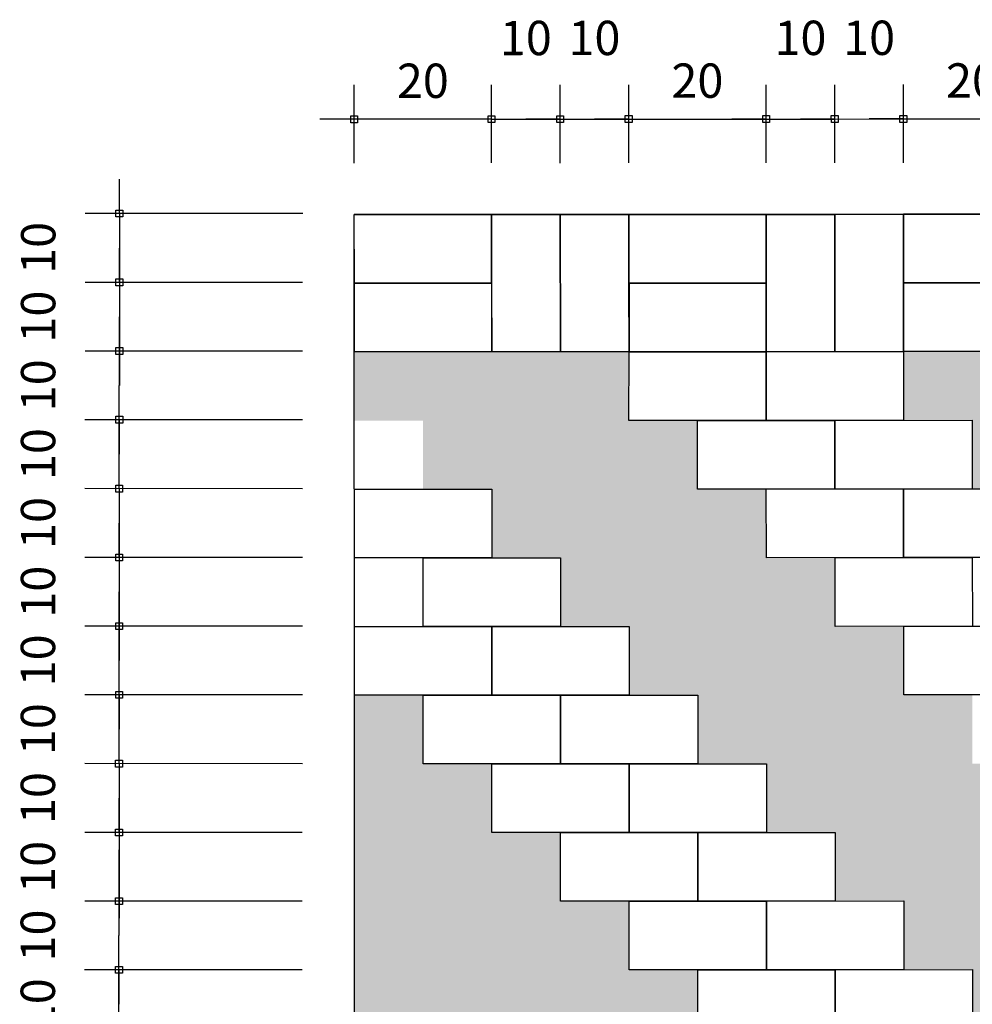
# Model space of a CAD drawing. Units: millimetres. Extents: x 18493 to 24808, y 1784 to 3807.
# Drawn here: x 23832 to 23970, y 2598 to 2741 of the extents above; entities that cross this region are included whole.
import ezdxf

# ---------------------------------------------------------------- set-up
doc = ezdxf.new("R2010")
doc.units = ezdxf.units.MM
doc.header["$LTSCALE"] = 10
for name, color, linetype in [('A-PR-PAVER', 8, 'Continuous'), ('A0-COTA-250', 1, 'Continuous'), ('COTA-1-25', 10, 'Continuous')]:
    doc.layers.add(name, color=color, linetype=linetype)
doc.styles.add('REGUA80', font='simplex.shx')
doc.dimstyles.new('COTA-1-25', dxfattribs={"dimscale": 2.5, "dimtxt": 2, "dimasz": 0.01, "dimexe": 2, "dimexo": 3, "dimgap": 0.98, "dimtad": 1, "dimrnd": 0.5, "dimtxsty": 'REGUA80', "dimblk": 'COTAPT', "dimcen": 4, "dimdle": 4, "dimclrd": 256, "dimclre": 256, "dimclrt": 3, "dimaunit": 1, "dimadec": 3, "dimazin": 0, "dimtfac": 1, "dimtofl": 0, "dimtmove": 2, "dimatfit": 2, "dimfxl": 0, "dimlwd": -1, "dimlwe": -1, "dimarcsym": 0})

# ---------------------------------------------------------------- blocks, each defined once
blk = doc.blocks.new('P1')
at = {"layer": 'A-PR-PAVER'}
h = blk.add_hatch(color=40, dxfattribs=at)
h.paths.add_polyline_path([(0, -210.03), (-20, -210.03), (-20, -200.03), (-10, -200.03), (0, -200.03)])
h.paths.add_polyline_path([(-20, -210.03), (-30, -210.03), (-40, -210.03), (-40, -200.03), (-30, -200.03), (-20, -200.03)])
h.paths.add_polyline_path([(-10, -200.03), (-30, -200.03), (-30, -190.03), (-20, -190.03), (-10, -190.03)])
h.paths.add_polyline_path([(-40, -190.03), (-50, -190.03), (-60, -190.03), (-60, -180.03), (-40, -180.03)])
h.paths.add_polyline_path([(-20, -190.03), (-40, -190.03), (-40, -180.03), (-20, -180.03)])
h.paths.add_polyline_path([(-30, -200.03), (-50, -200.03), (-50, -190.03), (-30, -190.03)])
h.paths.add_polyline_path([(-50, -180.03), (-60, -180.03), (-70, -180.03), (-69.99, -170.03), (-59.99, -170.03), (-49.99, -170.03)])
h.paths.add_polyline_path([(-30, -180.03), (-40, -180.03), (-50, -180.03), (-49.99, -170.03), (-39.99, -170.03), (-29.99, -170.03)])
h.paths.add_polyline_path([(-39.99, -170.03), (-59.99, -170.03), (-59.99, -160.03), (-39.99, -160.03)])
h.paths.add_polyline_path([(-59.99, -170.03), (-79.99, -170.03), (-79.99, -160.03), (-69.99, -160.03), (-59.99, -160.03)])
h.paths.add_polyline_path([(-49.99, -160.03), (-59.99, -160.03), (-69.99, -160.03), (-69.99, -150.03), (-49.99, -150.03)])
h.paths.add_polyline_path([(-69.99, -160.03), (-89.99, -160.02), (-89.99, -150.02), (-69.99, -150.03)])
h.paths.add_polyline_path([(-59.99, -150.03), (-69.99, -150.03), (-79.99, -150.03), (-79.99, -140.03), (-69.99, -140.03), (-59.99, -140.03)])
h.paths.add_polyline_path([(-79.99, -150.03), (-89.99, -150.02), (-99.99, -150.02), (-99.99, -140.02), (-89.99, -140.02), (-79.99, -140.03)])
h.paths.add_polyline_path([(-69.99, -140.03), (-89.99, -140.02), (-89.99, -130.02), (-69.99, -130.03)])
h.paths.add_polyline_path([(-89.99, -140.02), (-109.99, -140.02), (-109.99, -130.02), (-89.99, -130.02)])
h.paths.add_polyline_path([(-79.99, -130.03), (-89.99, -130.02), (-99.99, -130.02), (-99.99, -120.02), (-89.99, -120.02), (-79.99, -120.03)])
h.paths.add_polyline_path([(-99.99, -130.02), (-109.99, -130.02), (-119.99, -130.02), (-119.99, -120.02), (-109.99, -120.02), (-99.99, -120.02)])
h.paths.add_polyline_path([(-109.99, -120.02), (-129.99, -120.02), (-129.99, -110.02), (-119.99, -110.02), (-109.99, -110.02)])
h.paths.add_polyline_path([(-119.99, -110.02), (-139.99, -110.02), (-139.99, -100.02), (-129.99, -100.02), (-119.99, -100.02)])
h.paths.add_polyline_path([(-129.99, -100.02), (-149.99, -100.02), (-149.99, -90.02), (-139.99, -90.02), (-129.99, -90.02)])
h.paths.add_polyline_path([(-139.99, -90.02), (-159.99, -90.02), (-159.99, -80.02), (-139.99, -80.02)])
h.paths.add_polyline_path([(-149.99, -80.02), (-159.99, -80.02), (-169.99, -80.02), (-169.99, -70.02), (-159.99, -70.02), (-149.99, -70.02)])
h.paths.add_polyline_path([(-159.99, -70.02), (-179.99, -70.02), (-179.99, -60.02), (-169.99, -60.02), (-159.99, -60.02)])
h.paths.add_polyline_path([(-169.99, -60.02), (-189.99, -60.02), (-189.99, -50.02), (-169.99, -50.02)])
h.paths.add_polyline_path([(-179.99, -50.02), (-189.99, -50.02), (-199.99, -50.02), (-199.99, -40.02), (-189.99, -40.02), (-179.99, -40.02)])
h.paths.add_polyline_path([(-189.99, -40.02), (-209.99, -40.02), (-209.99, -30.02), (-189.99, -30.02)])
h.paths.add_polyline_path([(-199.99, -30.02), (-209.99, -30.02), (-219.99, -30.02), (-219.98, -20.02), (-199.98, -20.02)])
h.paths.add_polyline_path([(-179.99, -30.02), (-189.99, -30.02), (-199.99, -30.02), (-199.98, -20.02), (-179.98, -20.02)])
h.paths.add_polyline_path([(-169.99, -40.02), (-189.99, -40.02), (-189.99, -30.02), (-169.99, -30.02)])
h.paths.add_polyline_path([(-159.99, -50.02), (-169.99, -50.02), (-179.99, -50.02), (-179.99, -40.02), (-169.99, -40.02), (-159.99, -40.02)])
h.paths.add_polyline_path([(-149.99, -60.02), (-159.99, -60.02), (-169.99, -60.02), (-169.99, -50.02), (-149.99, -50.02)])
h.paths.add_polyline_path([(-139.99, -70.02), (-159.99, -70.02), (-159.99, -60.02), (-139.99, -60.02)])
h.paths.add_polyline_path([(-129.99, -80.02), (-139.99, -80.02), (-149.99, -80.02), (-149.99, -70.02), (-139.99, -70.02), (-129.99, -70.02)])
h.paths.add_polyline_path([(-119.99, -90.02), (-139.99, -90.02), (-139.99, -80.02), (-119.99, -80.02)])
h.paths.add_polyline_path([(-109.99, -100.02), (-129.99, -100.02), (-129.99, -90.02), (-119.99, -90.02), (-109.99, -90.02)])
h.paths.add_polyline_path([(-99.99, -110.02), (-109.99, -110.02), (-119.99, -110.02), (-119.99, -100.02), (-109.99, -100.02), (-99.99, -100.02)])
h.paths.add_polyline_path([(-89.99, -100.02), (-109.99, -100.02), (-109.99, -90.02), (-89.99, -90.02)])
h.paths.add_polyline_path([(-79.99, -90.03), (-99.99, -90.02), (-99.99, -80.02), (-79.99, -80.03)])
h.paths.add_polyline_path([(-69.99, -80.03), (-79.99, -80.03), (-89.99, -80.02), (-89.99, -70.02), (-79.99, -70.03), (-69.99, -70.03)])
h.paths.add_polyline_path([(-59.99, -70.03), (-79.99, -70.03), (-79.99, -60.03), (-69.99, -60.03), (-59.99, -60.03)])
h.paths.add_polyline_path([(-49.99, -60.03), (-59.99, -60.03), (-69.99, -60.03), (-69.99, -50.03), (-49.99, -50.03)])
h.paths.add_polyline_path([(-39.99, -50.03), (-49.99, -50.03), (-59.99, -50.03), (-59.99, -40.03), (-49.99, -40.03), (-39.99, -40.03)])
h.paths.add_polyline_path([(-29.99, -40.03), (-49.99, -40.03), (-49.99, -30.03), (-29.99, -30.03)])
h.paths.add_polyline_path([(-19.99, -30.03), (-39.99, -30.03), (-39.98, -20.03), (-19.98, -20.03)])
h.paths.add_polyline_path([(0.01, -30.03), (-19.99, -30.03), (-19.98, -20.03), (0.02, -20.03)])
h.paths.add_polyline_path([(-9.99, -40.03), (-29.99, -40.03), (-29.99, -30.03), (-19.99, -30.03), (-9.99, -30.03)])
h.paths.add_polyline_path([(-19.99, -50.03), (-39.99, -50.03), (-39.99, -40.03), (-29.99, -40.03), (-19.99, -40.03)])
h.paths.add_polyline_path([(-29.99, -60.03), (-49.99, -60.03), (-49.99, -50.03), (-29.99, -50.03)])
h.paths.add_polyline_path([(-39.99, -70.03), (-59.99, -70.03), (-59.99, -60.03), (-39.99, -60.03)])
h.paths.add_polyline_path([(-49.99, -80.03), (-59.99, -80.03), (-69.99, -80.03), (-69.99, -70.03), (-59.99, -70.03), (-49.99, -70.03)])
h.paths.add_polyline_path([(-59.99, -90.03), (-69.99, -90.03), (-79.99, -90.03), (-79.99, -80.03), (-59.99, -80.03)])
h.paths.add_polyline_path([(-69.99, -100.03), (-89.99, -100.02), (-89.99, -90.02), (-79.99, -90.03), (-69.99, -90.03)])
h.paths.add_polyline_path([(-79.99, -110.03), (-89.99, -110.02), (-99.99, -110.02), (-99.99, -100.02), (-89.99, -100.02), (-79.99, -100.03)])
h.paths.add_polyline_path([(-119.99, -130.02), (-139.99, -130.02), (-139.99, -120.02), (-129.99, -120.02), (-119.99, -120.02)])
h.paths.add_polyline_path([(-129.99, -140.02), (-149.99, -140.02), (-149.99, -130.02), (-129.99, -130.02)])
h.paths.add_polyline_path([(-109.99, -140.02), (-129.99, -140.02), (-129.99, -130.02), (-119.99, -130.02), (-109.99, -130.02)])
h.paths.add_polyline_path([(-119.99, -150.02), (-139.99, -150.02), (-139.99, -140.02), (-129.99, -140.02), (-119.99, -140.02)])
h.paths.add_polyline_path([(-139.99, -150.02), (-149.99, -150.02), (-159.99, -150.02), (-159.99, -140.02), (-149.99, -140.02), (-139.99, -140.02)])
h.paths.add_polyline_path([(-129.99, -160.02), (-139.99, -160.02), (-149.99, -160.02), (-149.99, -150.02), (-129.99, -150.02)])
h.paths.add_polyline_path([(-139.99, -170.02), (-159.99, -170.02), (-159.99, -160.02), (-139.99, -160.02)])
h.paths.add_polyline_path([(-150, -180.02), (-160, -180.02), (-170, -180.02), (-169.99, -170.02), (-159.99, -170.02), (-149.99, -170.02)])
h.paths.add_polyline_path([(-160, -190.02), (-170, -190.02), (-180, -190.02), (-180, -180.02), (-160, -180.02)])
h.paths.add_polyline_path([(-170, -200.02), (-190, -200.02), (-190, -190.02), (-170, -190.02)])
h.paths.add_polyline_path([(-180, -210.02), (-190, -210.02), (-200, -210.02), (-200, -200.02), (-190, -200.02), (-180, -200.02)])
h.paths.add_polyline_path([(-200, -210.02), (-220, -210.02), (-220, -200.02), (-200, -200.02)])
h.paths.add_polyline_path([(-190, -200.02), (-210, -200.02), (-210, -190.02), (-190, -190.02)])
h.paths.add_polyline_path([(-180, -190.02), (-190, -190.02), (-200, -190.02), (-200, -180.02), (-180, -180.02)])
h.paths.add_polyline_path([(-170, -180.02), (-180, -180.02), (-190, -180.02), (-189.99, -170.02), (-179.99, -170.02), (-169.99, -170.02)])
h.paths.add_polyline_path([(-159.99, -170.02), (-179.99, -170.02), (-179.99, -160.02), (-169.99, -160.02), (-159.99, -160.02)])
h.paths.add_polyline_path([(-149.99, -160.02), (-159.99, -160.02), (-169.99, -160.02), (-169.99, -150.02), (-149.99, -150.02)])
h = blk.add_hatch(color=40, dxfattribs=at)
h.paths.add_polyline_path([(-99.98, -20.02), (-79.98, -20.03), (-79.99, -30.03), (-89.99, -30.02), (-99.99, -30.02)])
h.paths.add_polyline_path([(-119.98, -20.02), (-109.98, -20.02), (-99.98, -20.02), (-99.99, -30.02), (-109.99, -30.02), (-119.99, -30.02)])
h.paths.add_polyline_path([(-139.98, -20.02), (-119.98, -20.02), (-119.99, -30.02), (-139.99, -30.02)])
h.paths.add_polyline_path([(-129.99, -30.02), (-119.99, -30.02), (-109.99, -30.02), (-109.99, -40.02), (-129.99, -40.02)])
h.paths.add_polyline_path([(-109.99, -30.02), (-89.99, -30.02), (-89.99, -40.02), (-109.99, -40.02)])
h.paths.add_polyline_path([(-119.99, -40.02), (-109.99, -40.02), (-99.99, -40.02), (-99.99, -50.02), (-109.99, -50.02), (-119.99, -50.02)])
h = blk.add_hatch(color=40, dxfattribs=at)
h.paths.add_polyline_path([(-219.99, -160.02), (-209.99, -160.02), (-209.99, -150.02), (-219.99, -150.02)])
h.paths.add_polyline_path([(-219.99, -150.02), (-199.99, -150.02), (-199.99, -140.02), (-209.99, -140.02), (-219.99, -140.02)])
h.paths.add_polyline_path([(-209.99, -140.02), (-189.99, -140.02), (-189.99, -130.02), (-209.99, -130.02)])
h.paths.add_polyline_path([(-219.99, -140.02), (-209.99, -140.02), (-209.99, -130.02), (-219.99, -130.02)])
h.paths.add_polyline_path([(-199.99, -130.02), (-189.99, -130.02), (-179.99, -130.02), (-179.99, -120.02), (-189.99, -120.02), (-199.99, -120.02)])
h.paths.add_polyline_path([(-219.99, -130.02), (-199.99, -130.02), (-199.99, -120.02), (-209.99, -120.02), (-219.99, -120.02)])
h.paths.add_polyline_path([(-189.99, -120.02), (-169.99, -120.02), (-169.99, -110.02), (-189.99, -110.02)])
h.paths.add_polyline_path([(-209.99, -120.02), (-189.99, -120.02), (-189.99, -110.02), (-209.99, -110.02)])
h.paths.add_polyline_path([(-219.99, -120.02), (-209.99, -120.02), (-209.99, -110.02), (-219.99, -110.02)])
h.paths.add_polyline_path([(-199.99, -110.02), (-189.99, -110.02), (-179.99, -110.02), (-179.99, -100.02), (-189.99, -100.02), (-199.99, -100.02)])
h.paths.add_polyline_path([(-219.99, -110.02), (-199.99, -110.02), (-199.99, -100.02), (-209.99, -100.02), (-219.99, -100.02)])
h.paths.add_polyline_path([(-209.99, -100.02), (-189.99, -100.02), (-189.99, -90.02), (-199.99, -90.02), (-209.99, -90.02)])
h.paths.add_polyline_path([(-219.99, -100.02), (-209.99, -100.02), (-209.99, -90.02), (-219.99, -90.02)])
h.paths.add_polyline_path([(-219.99, -90.02), (-199.99, -90.02), (-199.99, -80.02), (-219.99, -80.02)])
h.paths.add_polyline_path([(-219.99, -80.02), (-209.99, -80.02), (-209.99, -70.02), (-219.99, -70.02)])
blk.add_lwpolyline([(-220, -240.02), (-220.02, -0.02), (0, -0.02), (0.02, -240.02)], close=True, dxfattribs=at)
for points in [[(-219.98, -0.02), (-220, 0), (-210, 0), (-209.98, -0.02), (-219.98, -0.02)], [(-219.98, -0.02), (-199.98, -0.02), (-199.98, -10.02), (-219.98, -10.02), (-219.98, -0.02)], [(-209.98, -0.02), (-210, 0), (-200, 0), (-199.98, -0.02), (-209.98, -0.02)], [(-200, 0), (-180, 0), (-180, -0.02), (-200, -0.02), (-200, 0)], [(-200, -0.02), (-180, -0.02), (-179.98, -0.02), (-199.98, -0.02), (-200, -0.02)], [(-199.98, -20.02), (-199.98, -0.02), (-189.98, -0.02), (-189.98, -20.02), (-199.98, -20.02)], [(-189.98, -20.02), (-189.98, -0.02), (-179.98, -0.02), (-179.98, -20.02), (-189.98, -20.02)], [(-179.98, -0.02), (-180, 0), (-170, -0.01), (-169.98, -0.02), (-179.98, -0.02)], [(-179.98, -0.02), (-159.98, -0.02), (-159.98, -10.02), (-179.98, -10.02), (-179.98, -0.02)], [(-169.98, -0.02), (-170, -0.01), (-160, -0.01), (-159.98, -0.02), (-169.98, -0.02)], [(-160, -0.01), (-140, -0.01), (-140, -0.02), (-160, -0.02), (-160, -0.01)], [(-160, -0.02), (-140, -0.02), (-139.98, -0.02), (-159.98, -0.02), (-160, -0.02)], [(-159.98, -20.02), (-159.98, -0.02), (-149.98, -0.02), (-149.98, -20.02), (-159.98, -20.02)], [(-149.98, -20.02), (-149.98, -0.02), (-139.98, -0.02), (-139.98, -20.02), (-149.98, -20.02)], [(-139.98, -0.02), (-140, -0.01), (-130, -0.01), (-129.98, -0.02), (-139.98, -0.02)], [(-139.98, -0.02), (-119.98, -0.02), (-119.98, -10.02), (-139.98, -10.02), (-139.98, -0.02)], [(-129.98, -0.02), (-130, -0.01), (-120, -0.01), (-119.98, -0.02), (-129.98, -0.02)], [(-219.98, -10.02), (-199.98, -10.02), (-199.98, -20.02), (-219.98, -20.02), (-219.98, -10.02)], [(-179.98, -10.02), (-159.98, -10.02), (-159.98, -20.02), (-179.98, -20.02), (-179.98, -10.02)], [(-139.98, -10.02), (-119.98, -10.02), (-119.98, -20.02), (-139.98, -20.02), (-139.98, -10.02)], [(-159.99, -30.02), (-179.99, -30.02), (-179.98, -20.02), (-159.98, -20.02), (-159.99, -30.02)], [(-139.99, -30.02), (-159.99, -30.02), (-159.98, -20.02), (-139.98, -20.02), (-139.99, -30.02)], [(-149.99, -40.02), (-169.99, -40.02), (-169.99, -30.02), (-149.99, -30.02), (-149.99, -40.02)], [(-129.99, -40.02), (-149.99, -40.02), (-149.99, -30.02), (-129.99, -30.02), (-129.99, -40.02)], [(-199.99, -50.02), (-219.99, -50.02), (-219.99, -40.02), (-199.99, -40.02), (-199.99, -50.02)], [(-139.99, -50.02), (-159.99, -50.02), (-159.99, -40.02), (-139.99, -40.02), (-139.99, -50.02)], [(-119.99, -50.02), (-139.99, -50.02), (-139.99, -40.02), (-119.99, -40.02), (-119.99, -50.02)], [(-189.99, -60.02), (-209.99, -60.02), (-209.99, -50.02), (-189.99, -50.02), (-189.99, -60.02)], [(-129.99, -60.02), (-149.99, -60.02), (-149.99, -50.02), (-129.99, -50.02), (-129.99, -60.02)], [(-199.99, -70.02), (-219.99, -70.02), (-219.99, -60.02), (-199.99, -60.02), (-199.99, -70.02)], [(-179.99, -70.02), (-199.99, -70.02), (-199.99, -60.02), (-179.99, -60.02), (-179.99, -70.02)], [(-119.99, -70.02), (-139.99, -70.02), (-139.99, -60.02), (-119.99, -60.02), (-119.99, -70.02)], [(-189.99, -80.02), (-209.99, -80.02), (-209.99, -70.02), (-189.99, -70.02), (-189.99, -80.02)], [(-169.99, -80.02), (-189.99, -80.02), (-189.99, -70.02), (-169.99, -70.02), (-169.99, -80.02)], [(-179.99, -90.02), (-199.99, -90.02), (-199.99, -80.02), (-179.99, -80.02), (-179.99, -90.02)], [(-159.99, -90.02), (-179.99, -90.02), (-179.99, -80.02), (-159.99, -80.02), (-159.99, -90.02)], [(-169.99, -100.02), (-189.99, -100.02), (-189.99, -90.02), (-169.99, -90.02), (-169.99, -100.02)], [(-149.99, -100.02), (-169.99, -100.02), (-169.99, -90.02), (-149.99, -90.02), (-149.99, -100.02)], [(-159.99, -110.02), (-179.99, -110.02), (-179.99, -100.02), (-159.99, -100.02), (-159.99, -110.02)], [(-139.99, -110.02), (-159.99, -110.02), (-159.99, -100.02), (-139.99, -100.02), (-139.99, -110.02)], [(-149.99, -120.02), (-169.99, -120.02), (-169.99, -110.02), (-149.99, -110.02), (-149.99, -120.02)], [(-129.99, -120.02), (-149.99, -120.02), (-149.99, -110.02), (-129.99, -110.02), (-129.99, -120.02)]]:
    blk.add_lwpolyline(points, dxfattribs=at)
blk = doc.blocks.new('COTAPT')
at = {"color": 0, "linetype": 'ByBlock'}
blk.add_line((0, 0), (200, 0), dxfattribs=at)
at = {"color": 6, "linetype": 'ByBlock'}
blk.add_lwpolyline([(-20, 20), (20, 20), (20, -20), (-20, -20)], close=True, dxfattribs=at)
blk = doc.blocks.new('*D165')
at = {"layer": 'COTA-1-25'}
for p, q in [((23880.26, 2720.04), (23880.25, 2731.41)), ((23900.26, 2720.05), (23900.25, 2731.42)), ((23900.23, 2726.42), (23880.28, 2726.41))]:
    blk.add_line(p, q, dxfattribs=at)
at = {"layer": 'Defpoints', "color": 0}
for p in [(23880.25, 2726.41), (23880.26, 2712.54), (23900.26, 2712.55)]:
    blk.add_point(p, dxfattribs=at)
at = {"layer": 'COTA-1-25', "xscale": 0.025, "yscale": 0.025, "zscale": 0.025}
for p, rotation in [((23880.25, 2726.41), 180.0335302209726), ((23900.25, 2726.42), 0.03353022097262404)]:
    blk.add_blockref('COTAPT', p, dxfattribs=dict(at, rotation=rotation))
at = {"layer": 'COTA-1-25', "color": 3, "insert": (23890.25, 2731.37), "char_height": 5, "attachment_point": 5, "rotation": 0.0335, "style": 'REGUA80'}
blk.add_mtext('20', dxfattribs=at)
blk = doc.blocks.new('*D166')
at = {"layer": 'COTA-1-25'}
for p, q in [((23900.26, 2720.05), (23900.25, 2731.42)), ((23910.26, 2720.04), (23910.25, 2731.43)), ((23900.28, 2726.42), (23910.23, 2726.43))]:
    blk.add_line(p, q, dxfattribs=at)
at = {"layer": 'Defpoints', "color": 0}
for p in [(23910.25, 2726.43), (23900.26, 2712.55), (23910.26, 2712.54)]:
    blk.add_point(p, dxfattribs=at)
at = {"layer": 'COTA-1-25', "xscale": 0.025, "yscale": 0.025, "zscale": 0.025}
for p, rotation in [((23900.25, 2726.42), 180.0335302209726), ((23910.25, 2726.43), 0.03353022097258548)]:
    blk.add_blockref('COTAPT', p, dxfattribs=dict(at, rotation=rotation))
at = {"layer": 'COTA-1-25', "color": 3, "insert": (23905.25, 2737.6), "char_height": 5, "attachment_point": 5, "rotation": 0.0335, "style": 'REGUA80'}
blk.add_mtext('10', dxfattribs=at)
blk = doc.blocks.new('*D167')
at = {"layer": 'COTA-1-25'}
for p, q in [((23910.26, 2720.04), (23910.25, 2731.43)), ((23920.24, 2720.05), (23920.23, 2731.44)), ((23910.28, 2726.43), (23920.21, 2726.44))]:
    blk.add_line(p, q, dxfattribs=at)
at = {"layer": 'Defpoints', "color": 0}
for p in [(23920.24, 2726.44), (23910.26, 2712.54), (23920.25, 2712.55)]:
    blk.add_point(p, dxfattribs=at)
at = {"layer": 'COTA-1-25', "xscale": 0.025, "yscale": 0.025, "zscale": 0.025}
for p, rotation in [((23910.25, 2726.43), 180.0335302209726), ((23920.24, 2726.44), 0.03353022097258548)]:
    blk.add_blockref('COTAPT', p, dxfattribs=dict(at, rotation=rotation))
at = {"layer": 'COTA-1-25', "color": 3, "insert": (23915.24, 2737.61), "char_height": 5, "attachment_point": 5, "rotation": 0.0335, "style": 'REGUA80'}
blk.add_mtext('10', dxfattribs=at)
blk = doc.blocks.new('*D168')
at = {"layer": 'COTA-1-25'}
for p, q in [((23920.24, 2720.05), (23920.23, 2731.44)), ((23940.26, 2720.06), (23940.25, 2731.45)), ((23920.26, 2726.44), (23940.23, 2726.45))]:
    blk.add_line(p, q, dxfattribs=at)
at = {"layer": 'Defpoints', "color": 0}
for p in [(23940.25, 2726.45), (23920.25, 2712.55), (23940.26, 2712.56)]:
    blk.add_point(p, dxfattribs=at)
at = {"layer": 'COTA-1-25', "xscale": 0.025, "yscale": 0.025, "zscale": 0.025}
for p, rotation in [((23920.24, 2726.44), 180.0335302209726), ((23940.25, 2726.45), 0.03353022097258548)]:
    blk.add_blockref('COTAPT', p, dxfattribs=dict(at, rotation=rotation))
at = {"layer": 'COTA-1-25', "color": 3, "insert": (23930.24, 2731.39), "char_height": 5, "attachment_point": 5, "rotation": 0.0335, "style": 'REGUA80'}
blk.add_mtext('20', dxfattribs=at)
blk = doc.blocks.new('*D169')
at = {"layer": 'COTA-1-25'}
for p, q in [((23940.26, 2720.06), (23940.25, 2731.45)), ((23950.26, 2720.08), (23950.25, 2731.45)), ((23940.28, 2726.45), (23950.23, 2726.45))]:
    blk.add_line(p, q, dxfattribs=at)
at = {"layer": 'Defpoints', "color": 0}
for p in [(23950.25, 2726.45), (23940.26, 2712.56), (23950.26, 2712.58)]:
    blk.add_point(p, dxfattribs=at)
at = {"layer": 'COTA-1-25', "xscale": 0.025, "yscale": 0.025, "zscale": 0.025}
for p, rotation in [((23940.25, 2726.45), 180.0335302209726), ((23950.25, 2726.45), 0.03353022097258548)]:
    blk.add_blockref('COTAPT', p, dxfattribs=dict(at, rotation=rotation))
at = {"layer": 'COTA-1-25', "color": 3, "insert": (23945.25, 2737.62), "char_height": 5, "attachment_point": 5, "rotation": 0.0335, "style": 'REGUA80'}
blk.add_mtext('10', dxfattribs=at)
blk = doc.blocks.new('*D170')
at = {"layer": 'COTA-1-25'}
for p, q in [((23950.26, 2720.08), (23950.25, 2731.45)), ((23960.26, 2720.08), (23960.25, 2731.46)), ((23950.28, 2726.45), (23960.23, 2726.46))]:
    blk.add_line(p, q, dxfattribs=at)
at = {"layer": 'Defpoints', "color": 0}
for p in [(23960.25, 2726.46), (23950.26, 2712.58), (23960.26, 2712.58)]:
    blk.add_point(p, dxfattribs=at)
at = {"layer": 'COTA-1-25', "xscale": 0.025, "yscale": 0.025, "zscale": 0.025}
for p, rotation in [((23950.25, 2726.45), 180.0335302209726), ((23960.25, 2726.46), 0.03353022097258548)]:
    blk.add_blockref('COTAPT', p, dxfattribs=dict(at, rotation=rotation))
at = {"layer": 'COTA-1-25', "color": 3, "insert": (23955.25, 2737.63), "char_height": 5, "attachment_point": 5, "rotation": 0.0335, "style": 'REGUA80'}
blk.add_mtext('10', dxfattribs=at)
blk = doc.blocks.new('*D171')
at = {"layer": 'COTA-1-25'}
for p, q in [((23960.26, 2720.08), (23960.25, 2731.46)), ((23980.24, 2720.09), (23980.23, 2731.47)), ((23960.28, 2726.46), (23980.21, 2726.47))]:
    blk.add_line(p, q, dxfattribs=at)
at = {"layer": 'Defpoints', "color": 0}
for p in [(23980.24, 2726.47), (23960.26, 2712.58), (23980.25, 2712.59)]:
    blk.add_point(p, dxfattribs=at)
at = {"layer": 'COTA-1-25', "xscale": 0.025, "yscale": 0.025, "zscale": 0.025}
for p, rotation in [((23960.25, 2726.46), 180.0335302209726), ((23980.24, 2726.47), 0.03353022097258548)]:
    blk.add_blockref('COTAPT', p, dxfattribs=dict(at, rotation=rotation))
at = {"layer": 'COTA-1-25', "color": 3, "insert": (23970.24, 2731.41), "char_height": 5, "attachment_point": 5, "rotation": 0.0335, "style": 'REGUA80'}
blk.add_mtext('20', dxfattribs=at)
blk = doc.blocks.new('*D181')
at = {"layer": 'COTA-1-25'}
for p, q in [((23872.75, 2712.68), (23841.05, 2712.69)), ((23846.05, 2712.67), (23846.04, 2702.69)), ((23872.74, 2702.65), (23841.04, 2702.66))]:
    blk.add_line(p, q, dxfattribs=at)
at = {"layer": 'Defpoints', "color": 0}
for p in [(23880.25, 2712.67), (23846.04, 2702.66), (23880.24, 2702.64)]:
    blk.add_point(p, dxfattribs=at)
at = {"layer": 'COTA-1-25', "xscale": 0.025, "yscale": 0.025, "zscale": 0.025}
for p, rotation in [((23846.05, 2712.69), 89.96646979903778), ((23846.04, 2702.66), 269.9664697990377)]:
    blk.add_blockref('COTAPT', p, dxfattribs=dict(at, rotation=rotation))
at = {"layer": 'COTA-1-25', "color": 3, "insert": (23834.87, 2707.68), "char_height": 5, "attachment_point": 5, "rotation": 89.9665, "style": 'REGUA80'}
blk.add_mtext('10', dxfattribs=at)
blk = doc.blocks.new('*D182')
at = {"layer": 'COTA-1-25'}
for p, q in [((23872.74, 2702.65), (23841.04, 2702.66)), ((23846.04, 2702.64), (23846.04, 2692.69)), ((23872.72, 2692.65), (23841.04, 2692.66))]:
    blk.add_line(p, q, dxfattribs=at)
at = {"layer": 'Defpoints', "color": 0}
for p in [(23880.24, 2702.64), (23846.04, 2692.66), (23880.22, 2692.64)]:
    blk.add_point(p, dxfattribs=at)
at = {"layer": 'COTA-1-25', "xscale": 0.025, "yscale": 0.025, "zscale": 0.025}
for p, rotation in [((23846.04, 2702.66), 89.96646979903778), ((23846.04, 2692.66), 269.9664697990377)]:
    blk.add_blockref('COTAPT', p, dxfattribs=dict(at, rotation=rotation))
at = {"layer": 'COTA-1-25', "color": 3, "insert": (23834.86, 2697.67), "char_height": 5, "attachment_point": 5, "rotation": 89.9665, "style": 'REGUA80'}
blk.add_mtext('10', dxfattribs=at)
blk = doc.blocks.new('*D183')
at = {"layer": 'COTA-1-25'}
for p, q in [((23872.73, 2682.65), (23841.03, 2682.66)), ((23846.02, 2672.65), (23846.03, 2682.64)), ((23872.72, 2672.61), (23841.02, 2672.63))]:
    blk.add_line(p, q, dxfattribs=at)
at = {"layer": 'Defpoints', "color": 0}
for p in [(23846.03, 2682.66), (23880.23, 2682.64), (23880.22, 2672.61)]:
    blk.add_point(p, dxfattribs=at)
at = {"layer": 'COTA-1-25', "xscale": 0.025, "yscale": 0.025, "zscale": 0.025}
for p, rotation in [((23846.03, 2682.66), 89.96646979903774), ((23846.02, 2672.63), 269.9664697990377)]:
    blk.add_blockref('COTAPT', p, dxfattribs=dict(at, rotation=rotation))
at = {"layer": 'COTA-1-25', "color": 3, "insert": (23834.85, 2677.65), "char_height": 5, "attachment_point": 5, "rotation": 89.9665, "style": 'REGUA80'}
blk.add_mtext('10', dxfattribs=at)
blk = doc.blocks.new('*D184')
at = {"layer": 'COTA-1-25'}
for p, q in [((23872.72, 2692.65), (23841.04, 2692.66)), ((23846.03, 2682.69), (23846.04, 2692.64)), ((23872.73, 2682.65), (23841.03, 2682.66))]:
    blk.add_line(p, q, dxfattribs=at)
at = {"layer": 'Defpoints', "color": 0}
for p in [(23846.04, 2692.66), (23880.22, 2692.64), (23880.23, 2682.64)]:
    blk.add_point(p, dxfattribs=at)
at = {"layer": 'COTA-1-25', "xscale": 0.025, "yscale": 0.025, "zscale": 0.025}
for p, rotation in [((23846.04, 2692.66), 89.96646979903774), ((23846.03, 2682.66), 269.9664697990377)]:
    blk.add_blockref('COTAPT', p, dxfattribs=dict(at, rotation=rotation))
at = {"layer": 'COTA-1-25', "color": 3, "insert": (23834.86, 2687.67), "char_height": 5, "attachment_point": 5, "rotation": 89.9665, "style": 'REGUA80'}
blk.add_mtext('10', dxfattribs=at)
blk = doc.blocks.new('*D185')
at = {"layer": 'COTA-1-25'}
for p, q in [((23872.71, 2642.58), (23841.01, 2642.6)), ((23846, 2632.59), (23846.01, 2642.57)), ((23872.7, 2632.55), (23841, 2632.57))]:
    blk.add_line(p, q, dxfattribs=at)
at = {"layer": 'Defpoints', "color": 0}
for p in [(23846.01, 2642.6), (23880.21, 2642.58), (23880.2, 2632.55)]:
    blk.add_point(p, dxfattribs=at)
at = {"layer": 'COTA-1-25', "xscale": 0.025, "yscale": 0.025, "zscale": 0.025}
for p, rotation in [((23846.01, 2642.6), 89.96646979903774), ((23846, 2632.57), 269.9664697990377)]:
    blk.add_blockref('COTAPT', p, dxfattribs=dict(at, rotation=rotation))
at = {"layer": 'COTA-1-25', "color": 3, "insert": (23834.83, 2637.59), "char_height": 5, "attachment_point": 5, "rotation": 89.9665, "style": 'REGUA80'}
blk.add_mtext('10', dxfattribs=at)
blk = doc.blocks.new('*D186')
at = {"layer": 'COTA-1-25'}
for p, q in [((23872.7, 2652.58), (23841.01, 2652.6)), ((23846.01, 2642.62), (23846.01, 2652.57)), ((23872.71, 2642.58), (23841.01, 2642.6))]:
    blk.add_line(p, q, dxfattribs=at)
at = {"layer": 'Defpoints', "color": 0}
for p in [(23846.01, 2652.6), (23880.2, 2652.58), (23880.21, 2642.58)]:
    blk.add_point(p, dxfattribs=at)
at = {"layer": 'COTA-1-25', "xscale": 0.025, "yscale": 0.025, "zscale": 0.025}
for p, rotation in [((23846.01, 2652.6), 89.96646979903774), ((23846.01, 2642.6), 269.9664697990377)]:
    blk.add_blockref('COTAPT', p, dxfattribs=dict(at, rotation=rotation))
at = {"layer": 'COTA-1-25', "color": 3, "insert": (23834.83, 2647.61), "char_height": 5, "attachment_point": 5, "rotation": 89.9665, "style": 'REGUA80'}
blk.add_mtext('10', dxfattribs=at)
blk = doc.blocks.new('*D187')
at = {"layer": 'COTA-1-25'}
for p, q in [((23872.72, 2672.61), (23841.02, 2672.63)), ((23846.02, 2672.6), (23846.02, 2662.62)), ((23872.72, 2662.58), (23841.02, 2662.6))]:
    blk.add_line(p, q, dxfattribs=at)
at = {"layer": 'Defpoints', "color": 0}
for p in [(23880.22, 2672.61), (23846.02, 2662.6), (23880.22, 2662.58)]:
    blk.add_point(p, dxfattribs=at)
at = {"layer": 'COTA-1-25', "xscale": 0.025, "yscale": 0.025, "zscale": 0.025}
for p, rotation in [((23846.02, 2672.63), 89.96646979903778), ((23846.02, 2662.6), 269.9664697990377)]:
    blk.add_blockref('COTAPT', p, dxfattribs=dict(at, rotation=rotation))
at = {"layer": 'COTA-1-25', "color": 3, "insert": (23834.85, 2667.62), "char_height": 5, "attachment_point": 5, "rotation": 89.9665, "style": 'REGUA80'}
blk.add_mtext('10', dxfattribs=at)
blk = doc.blocks.new('*D188')
at = {"layer": 'COTA-1-25'}
for p, q in [((23872.72, 2662.58), (23841.02, 2662.6)), ((23846.02, 2662.57), (23846.01, 2652.62)), ((23872.7, 2652.58), (23841.01, 2652.6))]:
    blk.add_line(p, q, dxfattribs=at)
at = {"layer": 'Defpoints', "color": 0}
for p in [(23880.22, 2662.58), (23846.01, 2652.6), (23880.2, 2652.58)]:
    blk.add_point(p, dxfattribs=at)
at = {"layer": 'COTA-1-25', "xscale": 0.025, "yscale": 0.025, "zscale": 0.025}
for p, rotation in [((23846.02, 2662.6), 89.96646979903778), ((23846.01, 2652.6), 269.9664697990377)]:
    blk.add_blockref('COTAPT', p, dxfattribs=dict(at, rotation=rotation))
at = {"layer": 'COTA-1-25', "color": 3, "insert": (23834.84, 2657.61), "char_height": 5, "attachment_point": 5, "rotation": 89.9665, "style": 'REGUA80'}
blk.add_mtext('10', dxfattribs=at)
blk = doc.blocks.new('*D193')
at = {"layer": 'COTA-1-25'}
for p, q in [((23872.7, 2632.55), (23841, 2632.57)), ((23846, 2632.54), (23845.99, 2622.56)), ((23872.69, 2622.52), (23840.99, 2622.54))]:
    blk.add_line(p, q, dxfattribs=at)
at = {"layer": 'Defpoints', "color": 0}
for p in [(23880.2, 2632.55), (23845.99, 2622.54), (23880.19, 2622.52)]:
    blk.add_point(p, dxfattribs=at)
at = {"layer": 'COTA-1-25', "xscale": 0.025, "yscale": 0.025, "zscale": 0.025}
for p, rotation in [((23846, 2632.57), 89.96646979903778), ((23845.99, 2622.54), 269.9664697990377)]:
    blk.add_blockref('COTAPT', p, dxfattribs=dict(at, rotation=rotation))
at = {"layer": 'COTA-1-25', "color": 3, "insert": (23834.82, 2627.56), "char_height": 5, "attachment_point": 5, "rotation": 89.9665, "style": 'REGUA80'}
blk.add_mtext('10', dxfattribs=at)
blk = doc.blocks.new('*D194')
at = {"layer": 'COTA-1-25'}
for p, q in [((23872.69, 2622.52), (23840.99, 2622.54)), ((23845.99, 2622.51), (23845.99, 2612.56)), ((23872.67, 2612.52), (23840.99, 2612.54))]:
    blk.add_line(p, q, dxfattribs=at)
at = {"layer": 'Defpoints', "color": 0}
for p in [(23880.19, 2622.52), (23845.99, 2612.54), (23880.17, 2612.52)]:
    blk.add_point(p, dxfattribs=at)
at = {"layer": 'COTA-1-25', "xscale": 0.025, "yscale": 0.025, "zscale": 0.025}
for p, rotation in [((23845.99, 2622.54), 89.96646979903778), ((23845.99, 2612.54), 269.9664697990377)]:
    blk.add_blockref('COTAPT', p, dxfattribs=dict(at, rotation=rotation))
at = {"layer": 'COTA-1-25', "color": 3, "insert": (23834.82, 2617.54), "char_height": 5, "attachment_point": 5, "rotation": 89.9665, "style": 'REGUA80'}
blk.add_mtext('10', dxfattribs=at)
blk = doc.blocks.new('*D195')
at = {"layer": 'COTA-1-25'}
for p, q in [((23872.68, 2602.52), (23840.98, 2602.54)), ((23845.98, 2592.53), (23845.98, 2602.51)), ((23872.68, 2592.49), (23840.98, 2592.51))]:
    blk.add_line(p, q, dxfattribs=at)
at = {"layer": 'Defpoints', "color": 0}
for p in [(23845.98, 2602.54), (23880.18, 2602.52), (23880.18, 2592.49)]:
    blk.add_point(p, dxfattribs=at)
at = {"layer": 'COTA-1-25', "xscale": 0.025, "yscale": 0.025, "zscale": 0.025}
for p, rotation in [((23845.98, 2602.54), 89.96646979903774), ((23845.98, 2592.51), 269.9664697990377)]:
    blk.add_blockref('COTAPT', p, dxfattribs=dict(at, rotation=rotation))
at = {"layer": 'COTA-1-25', "color": 3, "insert": (23834.81, 2597.53), "char_height": 5, "attachment_point": 5, "rotation": 89.9665, "style": 'REGUA80'}
blk.add_mtext('10', dxfattribs=at)
blk = doc.blocks.new('*D196')
at = {"layer": 'COTA-1-25'}
for p, q in [((23872.67, 2612.52), (23840.99, 2612.54)), ((23845.98, 2602.56), (23845.99, 2612.51)), ((23872.68, 2602.52), (23840.98, 2602.54))]:
    blk.add_line(p, q, dxfattribs=at)
at = {"layer": 'Defpoints', "color": 0}
for p in [(23845.99, 2612.54), (23880.17, 2612.52), (23880.18, 2602.52)]:
    blk.add_point(p, dxfattribs=at)
at = {"layer": 'COTA-1-25', "xscale": 0.025, "yscale": 0.025, "zscale": 0.025}
for p, rotation in [((23845.99, 2612.54), 89.96646979903774), ((23845.98, 2602.54), 269.9664697990377)]:
    blk.add_blockref('COTAPT', p, dxfattribs=dict(at, rotation=rotation))
at = {"layer": 'COTA-1-25', "color": 3, "insert": (23834.81, 2607.54), "char_height": 5, "attachment_point": 5, "rotation": 89.9665, "style": 'REGUA80'}
blk.add_mtext('10', dxfattribs=at)

msp = doc.modelspace()

# ---------------------------------------------------------------- block references
at = {"layer": 'A0-COTA-250', "rotation": 0.03353020104883805}
msp.add_blockref('P1', (24100.246, 2712.672), dxfattribs=at)

# ---------------------------------------------------------------- dimensions: what is measured, and where the dimension line sits
at = {"layer": 'COTA-1-25'}
for base, p1, p2, angle, picture, middle in [((23910.254, 2726.429), (23900.262, 2712.554), (23910.262, 2712.542), 180.03353, '*D166', (23905.248, 2737.601)), ((23920.238, 2726.435), (23910.262, 2712.542), (23920.246, 2712.549), 180.03353, '*D167', (23915.24, 2737.607)), ((23950.254, 2726.453), (23940.262, 2712.558), (23950.262, 2712.577), 180.03353, '*D169', (23945.248, 2737.625)), ((23960.254, 2726.459), (23950.262, 2712.577), (23960.262, 2712.583), 180.03353, '*D170', (23955.248, 2737.631)), ((23880.254, 2726.412), (23900.262, 2712.554), (23880.262, 2712.541), 180.03353, '*D165', (23890.251, 2731.368)), ((23940.254, 2726.447), (23920.246, 2712.549), (23940.262, 2712.558), 180.03353, '*D168', (23930.243, 2731.391)), ((23980.238, 2726.47), (23960.262, 2712.583), (23980.246, 2712.593), 180.03353, '*D171', (23970.243, 2731.414)), ((23846.042, 2702.661), (23880.246, 2712.672), (23880.241, 2702.641), 89.96647, '*D181', (23834.87, 2707.683)), ((23846.036, 2692.661), (23880.241, 2702.641), (23880.219, 2692.641), 89.96647, '*D182', (23834.864, 2697.667)), ((23846.036, 2692.661), (23880.229, 2682.641), (23880.219, 2692.641), 269.96647, '*D184', (23834.858, 2687.667)), ((23846.03, 2682.661), (23880.223, 2672.61), (23880.229, 2682.641), 269.96647, '*D183', (23834.852, 2677.652)), ((23846.018, 2662.599), (23880.223, 2672.61), (23880.217, 2662.579), 89.96647, '*D187', (23834.846, 2667.621)), ((23846.013, 2652.599), (23880.217, 2662.579), (23880.196, 2652.579), 89.96647, '*D188', (23834.84, 2657.606)), ((23846.013, 2652.599), (23880.206, 2642.579), (23880.196, 2652.579), 269.96647, '*D186', (23834.835, 2647.606)), ((23846.007, 2642.599), (23880.199, 2632.548), (23880.206, 2642.579), 269.96647, '*D185', (23834.829, 2637.59)), ((23845.995, 2622.538), (23880.199, 2632.548), (23880.194, 2622.517), 89.96647, '*D193', (23834.823, 2627.559)), ((23845.989, 2612.538), (23880.194, 2622.517), (23880.172, 2612.518), 89.96647, '*D194', (23834.817, 2617.544)), ((23845.989, 2612.538), (23880.182, 2602.517), (23880.172, 2612.518), 269.96647, '*D196', (23834.811, 2607.544)), ((23845.983, 2602.538), (23880.176, 2592.487), (23880.182, 2602.517), 269.96647, '*D195', (23834.805, 2597.529))]:
    dim = msp.add_linear_dim(base=base, p1=p1, p2=p2, angle=angle, dimstyle='COTA-1-25', dxfattribs=at)
    dim.commit()
    dim.dimension.update_dxf_attribs({"geometry": picture, "text_midpoint": middle})

doc.saveas('drawing.dxf')
